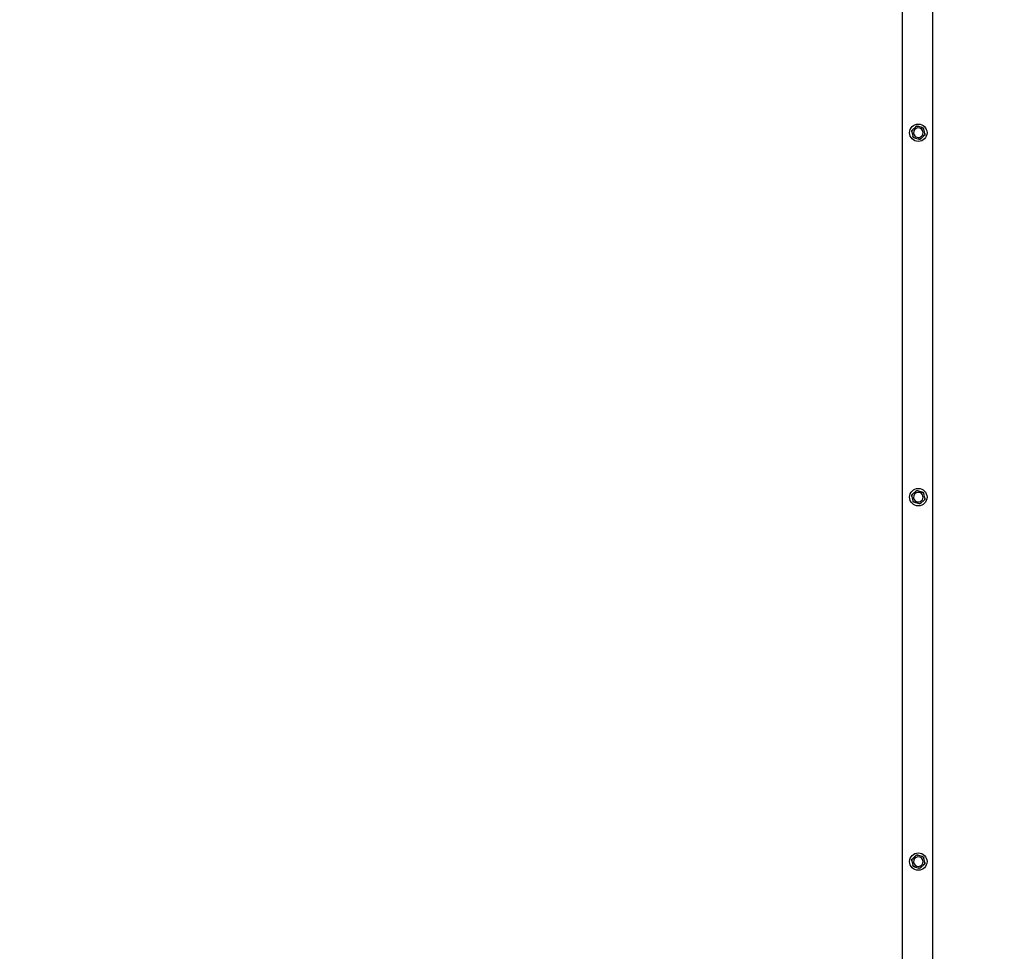
# Model space of a CAD drawing. Units: inches. Extents: x 15 to 226, y 7 to 162.
# Drawn here: x 155 to 181, y 34 to 58 of the extents above; entities that cross this region are included whole.
import ezdxf

# ---------------------------------------------------------------- set-up
doc = ezdxf.new("R2010")
doc.units = ezdxf.units.IN
doc.header["$LTSCALE"] = 14
doc.header["$MEASUREMENT"] = 0
doc.layers.add('Dimensions(ANSI)', color=7, linetype='Continuous', lineweight=18)
doc.layers.add('Visible Edges(ANSI)', color=7, linetype='Continuous', lineweight=25)
doc.styles.add('MESTEK', font='arial.ttf')
doc.dimstyles.new('MESTEK FRACTIONS', dxfattribs={"dimscale": 14, "dimtxt": 0.08, "dimasz": 0.098425, "dimexe": 0.063, "dimexo": 0.0625, "dimgap": 0.031496, "dimtad": 0, "dimtih": 1, "dimtoh": 1, "dimdec": 5, "dimrnd": 1e-08, "dimzin": 1, "dimdsep": 46, "dimlunit": 5, "dimtxsty": 'MESTEK', "dimcen": 0.09, "dimdle": 0.393701, "dimclrd": 7, "dimclre": 7, "dimclrt": 7, "dimadec": 0, "dimazin": 0, "dimtfac": 1, "dimtofl": 0, "dimtmove": 0, "dimatfit": 3, "dimfxl": 0, "dimfrac": 2, "dimtolj": 1, "dimtzin": 0, "dimlwd": 15, "dimlwe": 15, "dimarcsym": 0})

# ---------------------------------------------------------------- blocks, each defined once
blk = doc.blocks.new('*D34')
at = {"layer": 'Defpoints', "color": 0, "linetype": 'Continuous'}
for p in [(190.476, 48.485), (188.226, 30.141), (188.226, 19.745)]:
    blk.add_point(p, dxfattribs=at)
at = {"layer": 'Dimensions(ANSI)', "color": 7, "linetype": 'Continuous', "lineweight": 15}
for p, q in [((190.476, 47.61), (190.476, 18.863)), ((188.226, 29.266), (188.226, 18.863)), ((186.848, 19.745), (182.646, 19.745)), ((191.854, 19.745), (193.232, 19.745))]:
    blk.add_line(p, q, dxfattribs=at)
at = {"layer": 'Dimensions(ANSI)', "color": 7, "linetype": 'Continuous'}
for points in [[(186.848, 19.975), (186.848, 19.515), (188.226, 19.745)], [(191.854, 19.975), (191.854, 19.515), (190.476, 19.745)]]:
    blk.add_solid(points, dxfattribs=at)
at = {"layer": 'Dimensions(ANSI)', "color": 7, "linetype": 'Continuous', "lineweight": 18, "insert": (176.746, 21.403), "char_height": 1.12, "attachment_point": 1, "style": 'MESTEK'}
blk.add_mtext('\\A1; 2 1/4 in\\P[57 mm]', dxfattribs=at)
blk = doc.blocks.new('*D36')
at = {"layer": 'Defpoints', "color": 0, "linetype": 'Continuous'}
for p in [(187.621, 70.643), (185.331, 69.639)]:
    blk.add_point(p, dxfattribs=at)
at = {"layer": 'Dimensions(ANSI)', "color": 7, "linetype": 'Continuous', "lineweight": 15}
for p, q in [((186.476, 68.881), (186.476, 71.401)), ((185.216, 70.141), (187.736, 70.141)), ((173.23, 64.333), (184.069, 69.086)), ((171.852, 64.333), (173.23, 64.333))]:
    blk.add_line(p, q, dxfattribs=at)
at = {"layer": 'Dimensions(ANSI)', "color": 7, "linetype": 'Continuous'}
blk.add_solid([(183.977, 69.296), (184.161, 68.875), (185.331, 69.639)], dxfattribs=at)
at = {"layer": 'Dimensions(ANSI)', "color": 7, "linetype": 'Continuous', "lineweight": 18, "insert": (171.411, 66.802), "char_height": 1.12, "attachment_point": 3, "style": 'MESTEK'}
blk.add_mtext('\\A1; ∅2 1/2 in\\P[64 mm]{\\PASME OUTLET FLANGE}', dxfattribs=at)

msp = doc.modelspace()

# ---------------------------------------------------------------- linework, layer by layer
at = {"layer": 'Visible Edges(ANSI)'}
for p, q in [((177.9358883, 25.8287065), (177.9358883, 74.001262)), ((178.7168883, 25.8287065), (178.7168883, 67.5380696)), ((178.2782558, 55.6065725), (178.1933347, 55.5268428)), ((178.4424579, 55.5852469), (178.3309494, 55.6189259)), ((178.1776862, 55.4750322), (178.2042736, 55.3616234)), ((178.2413187, 55.3221661), (178.3528273, 55.2884871)), ((178.4055208, 55.3008405), (178.490442, 55.3805702)), ((178.5060904, 55.4323809), (178.479503, 55.5457896)), ((178.2782558, 46.2628225), (178.1933347, 46.1830928)), ((178.4424579, 46.2414969), (178.3309494, 46.2751759)), ((178.1776862, 46.1312822), (178.2042736, 46.0178734)), ((178.2413187, 45.9784161), (178.3528273, 45.9447371)), ((178.4055208, 45.9570905), (178.490442, 46.0368202)), ((178.5060904, 46.0886309), (178.479503, 46.2020396)), ((178.2782558, 36.9190725), (178.1933347, 36.8393428)), ((178.4424579, 36.8977469), (178.3309494, 36.9314259)), ((178.1776862, 36.7875322), (178.2042736, 36.6741234)), ((178.2413187, 36.6346661), (178.3528273, 36.6009871)), ((178.4055208, 36.6133405), (178.490442, 36.6930702)), ((178.5060904, 36.7448809), (178.479503, 36.8582896))]:
    msp.add_line(p, q, dxfattribs=at)
for centre in [(178.3418883, 55.4537065), (178.3418883, 46.1099565), (178.3418883, 36.7662065)]:
    msp.add_circle(centre, 0.223, dxfattribs=at)
for centre, start, end in [((178.3418883, 55.4537065), 73.19405597, 253.19405597), ((178.3418883, 55.4537065), 253.19405597, 73.19405597), ((178.3418883, 46.1099565), 73.19405597, 253.19405597), ((178.3418883, 46.1099565), 253.19405597, 73.19405597), ((178.3418883, 36.7662065), 73.19405597, 253.19405597), ((178.3418883, 36.7662065), 253.19405597, 73.19405597)]:
    msp.add_arc(centre, 0.122, start, end, dxfattribs=at)
for points, knots in [([(178.2775693, 55.6053437), (178.277519, 55.6054209), (178.2775092, 55.6055156), (178.2775904, 55.6058275), (178.2777662, 55.6060723), (178.2780898, 55.6064127), (178.2781699, 55.6064918), (178.2782558, 55.6065725)], [0.081975463922, 0.081975463922, 0.081975463922, 0.081975463922, 0.085450432636, 0.085450432636, 0.091702755945, 0.091702755945, 0.093530530017, 0.093530530017, 0.093530530017, 0.093530530017]), ([(178.2842342, 55.5950395), (178.2842156, 55.5950684), (178.284197, 55.5950973), (178.2835725, 55.5960703), (178.2829685, 55.5970091), (178.2817977, 55.5988252), (178.2812355, 55.5996954), (178.2799446, 55.6016902), (178.2792705, 55.6027288), (178.2781949, 55.6043835), (178.2778003, 55.6049893), (178.2775693, 55.6053437)], [-0.042056839243, -0.042056839243, -0.042056839243, -0.042056839243, -0.04179523458, -0.04179523458, -0.033251377027, -0.033251377027, -0.024727703901, -0.024727703901, -0.012275530211, -0.012275530211, 0, 0, 0, 0]), ([(178.3321105, 55.6181303), (178.3320611, 55.6177101), (178.3319769, 55.6169921), (178.3317488, 55.6150318), (178.3316065, 55.6138017), (178.3313367, 55.6114411), (178.3312198, 55.6104116), (178.3309782, 55.6082644), (178.3308544, 55.607155), (178.3307274, 55.6060058), (178.3307236, 55.6059717), (178.3307198, 55.6059375)], [-0.041817981587, -0.041817981587, -0.041817981587, -0.041817981587, -0.029535770433, -0.029535770433, -0.017076819662, -0.017076819662, -0.008548507537, -0.008548507537, 0, 0, 0.000261747042, 0.000261747042, 0.000261747042, 0.000261747042]), ([(178.3309494, 55.6189259), (178.3311522, 55.6188646), (178.3313374, 55.618799), (178.3317, 55.6186405), (178.3318659, 55.6185437), (178.3320749, 55.6183403), (178.3321231, 55.6182377), (178.3321105, 55.6181303)], [0.2462109542937, 0.2462109542937, 0.2462109542937, 0.2462109542937, 0.2488876494058, 0.2488876494058, 0.2522699193837, 0.2522699193837, 0.2554078134508, 0.2554078134508, 0.2554078134508, 0.2554078134508]), ([(178.4354592, 55.574303), (178.435475, 55.5743335), (178.4354907, 55.574364), (178.4360211, 55.5753914), (178.4365321, 55.5763839), (178.4375195, 55.5783058), (178.4379921, 55.5792278), (178.4390741, 55.5813431), (178.4396365, 55.5824463), (178.4405318, 55.5842051), (178.440859, 55.5848498), (178.4410505, 55.585227)], [-0.042056839243, -0.042056839243, -0.042056839243, -0.042056839243, -0.04179523458, -0.04179523458, -0.033251377027, -0.033251377027, -0.024727703901, -0.024727703901, -0.012275530211, -0.012275530211, 0, 0, 0, 0]), ([(178.4410505, 55.585227), (178.441092, 55.5853088), (178.4411686, 55.5853646), (178.4414777, 55.5854506), (178.4417763, 55.5854213), (178.4422331, 55.5853117), (178.4423433, 55.5852815), (178.4424579, 55.5852469)], [0.081944231177, 0.081944231177, 0.081944231177, 0.081944231177, 0.085403982789, 0.085403982789, 0.091644734573, 0.091644734573, 0.093502732851, 0.093502732851, 0.093502732851, 0.093502732851]), ([(178.1784071, 55.4738232), (178.1783152, 55.4738183), (178.1782282, 55.4738571), (178.1779987, 55.4740834), (178.1778746, 55.474358), (178.1777416, 55.4748085), (178.1777132, 55.4749174), (178.1776862, 55.4750322)], [0.081975463922, 0.081975463922, 0.081975463922, 0.081975463922, 0.085450432636, 0.085450432636, 0.091702755945, 0.091702755945, 0.093530530017, 0.093530530017, 0.093530530017, 0.093530530017]), ([(178.1906633, 55.474443), (178.190629, 55.4744414), (178.1905946, 55.4744398), (178.1894398, 55.4743854), (178.1883247, 55.4743317), (178.1861666, 55.4742259), (178.1851318, 55.4741741), (178.1827589, 55.4740535), (178.1815223, 55.473989), (178.1795515, 55.4738849), (178.1788296, 55.473846), (178.1784071, 55.4738232)], [-0.042056839243, -0.042056839243, -0.042056839243, -0.042056839243, -0.04179523458, -0.04179523458, -0.033251377027, -0.033251377027, -0.024727703901, -0.024727703901, -0.012275530211, -0.012275530211, 0, 0, 0, 0]), ([(178.1933347, 55.5268428), (178.1935033, 55.5270012), (178.1936663, 55.527139), (178.1939875, 55.5273682), (178.1941458, 55.5274546), (178.1944128, 55.5275239), (178.1945208, 55.5275128), (178.1946042, 55.5274505)], [0.2448896820537, 0.2448896820537, 0.2448896820537, 0.2448896820537, 0.2478201422611, 0.2478201422611, 0.2510713827272, 0.2510713827272, 0.2540930830764, 0.2540930830764, 0.2540930830764, 0.2540930830764]), ([(178.1946042, 55.5274505), (178.1949434, 55.5271977), (178.1955231, 55.5267657), (178.1971068, 55.525588), (178.1981009, 55.5248498), (178.2000104, 55.5234358), (178.2008434, 55.5228199), (178.2025822, 55.521537), (178.2034811, 55.5208751), (178.2044128, 55.5201905), (178.2044405, 55.5201701), (178.2044681, 55.5201498)], [-0.041817981587, -0.041817981587, -0.041817981587, -0.041817981587, -0.029535770433, -0.029535770433, -0.017076819662, -0.017076819662, -0.008548507537, -0.008548507537, 0, 0, 0.000261747042, 0.000261747042, 0.000261747042, 0.000261747042]), ([(178.2042736, 55.3616234), (178.2042208, 55.3618487), (178.2041829, 55.3620587), (178.2041451, 55.3624515), (178.2041494, 55.3626318), (178.2042228, 55.3628977), (178.2042864, 55.3629856), (178.2043821, 55.3630268)], [0.2448896820541, 0.2448896820541, 0.2448896820541, 0.2448896820541, 0.2478201422615, 0.2478201422615, 0.2510713827276, 0.2510713827276, 0.2540930830768, 0.2540930830768, 0.2540930830768, 0.2540930830768]), ([(178.2043821, 55.3630268), (178.2047707, 55.3631941), (178.2054346, 55.3634801), (178.2072463, 55.3642628), (178.2083827, 55.3647546), (178.210562, 55.3657012), (178.211512, 55.3661147), (178.2134923, 55.3669791), (178.214515, 55.3674266), (178.2155737, 55.3678912), (178.2156052, 55.367905), (178.2156367, 55.3679188)], [-0.041817981586, -0.041817981586, -0.041817981586, -0.041817981586, -0.029535770432, -0.029535770432, -0.017076819662, -0.017076819662, -0.008548507537, -0.008548507537, 0, 0, 0.000261747042, 0.000261747042, 0.000261747042, 0.000261747042]), ([(178.2427261, 55.322186), (178.2426846, 55.3221042), (178.242608, 55.3220484), (178.242299, 55.3219624), (178.2420004, 55.3219917), (178.2415436, 55.3221013), (178.2414334, 55.3221315), (178.2413187, 55.3221661)], [0.081944231177, 0.081944231177, 0.081944231177, 0.081944231177, 0.085403982789, 0.085403982789, 0.091644734573, 0.091644734573, 0.093502732851, 0.093502732851, 0.093502732851, 0.093502732851]), ([(178.2483174, 55.33311), (178.2483017, 55.3330795), (178.2482859, 55.333049), (178.2477556, 55.3320216), (178.2472445, 55.3310291), (178.2462571, 55.3291072), (178.2457846, 55.3281852), (178.2447026, 55.3260699), (178.2441401, 55.3249667), (178.2432449, 55.3232079), (178.2429176, 55.3225633), (178.2427261, 55.322186)], [-0.042056839243, -0.042056839243, -0.042056839243, -0.042056839243, -0.04179523458, -0.04179523458, -0.033251377027, -0.033251377027, -0.024727703901, -0.024727703901, -0.012275530211, -0.012275530211, 0, 0, 0, 0]), ([(178.3516662, 55.2892827), (178.3517155, 55.2897029), (178.3517998, 55.2904209), (178.3520279, 55.2923812), (178.3521702, 55.2936113), (178.35244, 55.2959719), (178.3525569, 55.2970014), (178.3527985, 55.2991486), (178.3529223, 55.300258), (178.3530493, 55.3014072), (178.3530531, 55.3014413), (178.3530569, 55.3014755)], [-0.041817981586, -0.041817981586, -0.041817981586, -0.041817981586, -0.029535770432, -0.029535770432, -0.017076819662, -0.017076819662, -0.008548507537, -0.008548507537, 0, 0, 0.000261747042, 0.000261747042, 0.000261747042, 0.000261747042]), ([(178.3995425, 55.3123735), (178.3995611, 55.3123446), (178.3995796, 55.3123157), (178.4002042, 55.3113427), (178.4008082, 55.3104039), (178.4019789, 55.3085878), (178.4025411, 55.3077176), (178.403832, 55.3057228), (178.4045062, 55.3046842), (178.4055818, 55.3030295), (178.4059764, 55.3024237), (178.4062073, 55.3020693)], [-0.042056839243, -0.042056839243, -0.042056839243, -0.042056839243, -0.04179523458, -0.04179523458, -0.033251377027, -0.033251377027, -0.024727703901, -0.024727703901, -0.012275530211, -0.012275530211, 0, 0, 0, 0]), ([(178.4062073, 55.3020693), (178.4062576, 55.3019921), (178.4062675, 55.3018974), (178.4061863, 55.3015855), (178.4060105, 55.3013407), (178.4056868, 55.3010003), (178.4056068, 55.3009212), (178.4055208, 55.3008405)], [0.081975463922, 0.081975463922, 0.081975463922, 0.081975463922, 0.085450432636, 0.085450432636, 0.091702755944, 0.091702755944, 0.093530530017, 0.093530530017, 0.093530530017, 0.093530530017]), ([(178.4793946, 55.5443862), (178.479006, 55.5442189), (178.4783421, 55.5439329), (178.4765303, 55.5431502), (178.4753939, 55.5426584), (178.4732146, 55.5417118), (178.4722647, 55.5412983), (178.4702844, 55.5404339), (178.4692616, 55.5399864), (178.4682029, 55.5395218), (178.4681715, 55.539508), (178.46814, 55.5394942)], [-0.041817981587, -0.041817981587, -0.041817981587, -0.041817981587, -0.029535770433, -0.029535770433, -0.017076819662, -0.017076819662, -0.008548507537, -0.008548507537, 0, 0, 0.000261747042, 0.000261747042, 0.000261747042, 0.000261747042]), ([(178.4891724, 55.3799625), (178.4888332, 55.3802153), (178.4882535, 55.3806473), (178.4866699, 55.381825), (178.4856758, 55.3825632), (178.4837663, 55.3839772), (178.4829332, 55.3845931), (178.4811945, 55.385876), (178.4802956, 55.3865379), (178.4793639, 55.3872225), (178.4793362, 55.3872429), (178.4793085, 55.3872632)], [-0.041817981586, -0.041817981586, -0.041817981586, -0.041817981586, -0.029535770432, -0.029535770432, -0.017076819662, -0.017076819662, -0.008548507537, -0.008548507537, 0, 0, 0.000261747042, 0.000261747042, 0.000261747042, 0.000261747042]), ([(178.479503, 55.5457896), (178.4795559, 55.5455644), (178.4795937, 55.5453543), (178.4796316, 55.5449615), (178.4796273, 55.5447813), (178.4795539, 55.5445153), (178.4794902, 55.5444274), (178.4793946, 55.5443862)], [0.2448896820542, 0.2448896820542, 0.2448896820542, 0.2448896820542, 0.2478201422617, 0.2478201422617, 0.2510713827278, 0.2510713827278, 0.2540930830769, 0.2540930830769, 0.2540930830769, 0.2540930830769]), ([(178.490442, 55.3805702), (178.4902733, 55.3804119), (178.4901104, 55.380274), (178.4897891, 55.3800448), (178.4896309, 55.3799584), (178.4893638, 55.3798891), (178.4892559, 55.3799002), (178.4891724, 55.3799625)], [0.2448896820539, 0.2448896820539, 0.2448896820539, 0.2448896820539, 0.2478201422614, 0.2478201422614, 0.2510713827274, 0.2510713827274, 0.2540930830766, 0.2540930830766, 0.2540930830766, 0.2540930830766]), ([(178.4931134, 55.43297), (178.4931477, 55.4329716), (178.493182, 55.4329732), (178.4943369, 55.4330276), (178.4954519, 55.4330813), (178.4976101, 55.4331871), (178.4986449, 55.4332389), (178.5010178, 55.4333595), (178.5022544, 55.433424), (178.5042252, 55.4335281), (178.5049471, 55.433567), (178.5053695, 55.4335898)], [-0.042056839243, -0.042056839243, -0.042056839243, -0.042056839243, -0.04179523458, -0.04179523458, -0.033251377027, -0.033251377027, -0.024727703901, -0.024727703901, -0.012275530211, -0.012275530211, 0, 0, 0, 0]), ([(178.5053695, 55.4335898), (178.5054615, 55.4335947), (178.5055485, 55.4335559), (178.505778, 55.4333296), (178.505902, 55.433055), (178.506035, 55.4326045), (178.5060635, 55.4324956), (178.5060904, 55.4323809)], [0.081975463922, 0.081975463922, 0.081975463922, 0.081975463922, 0.085450432636, 0.085450432636, 0.091702755945, 0.091702755945, 0.093530530017, 0.093530530017, 0.093530530017, 0.093530530017]), ([(178.3528273, 55.2884871), (178.3526245, 55.2885484), (178.3524393, 55.288614), (178.3520766, 55.2887725), (178.3519108, 55.2888693), (178.3517018, 55.2890727), (178.3516535, 55.2891753), (178.3516662, 55.2892827)], [0.2462109542942, 0.2462109542942, 0.2462109542942, 0.2462109542942, 0.2488876494064, 0.2488876494064, 0.2522699193842, 0.2522699193842, 0.2554078134514, 0.2554078134514, 0.2554078134514, 0.2554078134514]), ([(178.2775693, 46.2615937), (178.277519, 46.2616709), (178.2775092, 46.2617656), (178.2775904, 46.2620775), (178.2777662, 46.2623223), (178.2780898, 46.2626627), (178.2781699, 46.2627418), (178.2782558, 46.2628225)], [0.081975463922, 0.081975463922, 0.081975463922, 0.081975463922, 0.085450432636, 0.085450432636, 0.091702755945, 0.091702755945, 0.093530530017, 0.093530530017, 0.093530530017, 0.093530530017]), ([(178.2842342, 46.2512895), (178.2842156, 46.2513184), (178.284197, 46.2513473), (178.2835725, 46.2523203), (178.2829685, 46.2532591), (178.2817977, 46.2550752), (178.2812355, 46.2559454), (178.2799446, 46.2579402), (178.2792705, 46.2589788), (178.2781949, 46.2606335), (178.2778003, 46.2612393), (178.2775693, 46.2615937)], [-0.042056839243, -0.042056839243, -0.042056839243, -0.042056839243, -0.04179523458, -0.04179523458, -0.033251377027, -0.033251377027, -0.024727703901, -0.024727703901, -0.012275530211, -0.012275530211, 0, 0, 0, 0]), ([(178.3321105, 46.2743803), (178.3320611, 46.2739601), (178.3319769, 46.2732421), (178.3317488, 46.2712818), (178.3316065, 46.2700517), (178.3313367, 46.2676911), (178.3312198, 46.2666616), (178.3309782, 46.2645144), (178.3308544, 46.263405), (178.3307274, 46.2622558), (178.3307236, 46.2622217), (178.3307198, 46.2621875)], [-0.041817981587, -0.041817981587, -0.041817981587, -0.041817981587, -0.029535770433, -0.029535770433, -0.017076819662, -0.017076819662, -0.008548507537, -0.008548507537, 0, 0, 0.000261747042, 0.000261747042, 0.000261747042, 0.000261747042]), ([(178.3309494, 46.2751759), (178.3311522, 46.2751146), (178.3313374, 46.275049), (178.3317, 46.2748905), (178.3318659, 46.2747937), (178.3320749, 46.2745903), (178.3321231, 46.2744877), (178.3321105, 46.2743803)], [0.2462109542937, 0.2462109542937, 0.2462109542937, 0.2462109542937, 0.2488876494058, 0.2488876494058, 0.2522699193837, 0.2522699193837, 0.2554078134508, 0.2554078134508, 0.2554078134508, 0.2554078134508]), ([(178.4354592, 46.230553), (178.435475, 46.2305835), (178.4354907, 46.230614), (178.4360211, 46.2316414), (178.4365321, 46.2326339), (178.4375195, 46.2345558), (178.4379921, 46.2354778), (178.4390741, 46.2375931), (178.4396365, 46.2386963), (178.4405318, 46.2404551), (178.440859, 46.2410998), (178.4410505, 46.241477)], [-0.042056839243, -0.042056839243, -0.042056839243, -0.042056839243, -0.04179523458, -0.04179523458, -0.033251377027, -0.033251377027, -0.024727703901, -0.024727703901, -0.012275530211, -0.012275530211, 0, 0, 0, 0]), ([(178.4410505, 46.241477), (178.441092, 46.2415588), (178.4411686, 46.2416146), (178.4414777, 46.2417006), (178.4417763, 46.2416713), (178.4422331, 46.2415617), (178.4423433, 46.2415315), (178.4424579, 46.2414969)], [0.081944231177, 0.081944231177, 0.081944231177, 0.081944231177, 0.085403982789, 0.085403982789, 0.091644734573, 0.091644734573, 0.093502732851, 0.093502732851, 0.093502732851, 0.093502732851]), ([(178.1784071, 46.1300732), (178.1783152, 46.1300683), (178.1782282, 46.1301071), (178.1779987, 46.1303334), (178.1778746, 46.130608), (178.1777416, 46.1310585), (178.1777132, 46.1311674), (178.1776862, 46.1312822)], [0.081975463922, 0.081975463922, 0.081975463922, 0.081975463922, 0.085450432636, 0.085450432636, 0.091702755945, 0.091702755945, 0.093530530017, 0.093530530017, 0.093530530017, 0.093530530017]), ([(178.1906633, 46.130693), (178.190629, 46.1306914), (178.1905946, 46.1306898), (178.1894398, 46.1306354), (178.1883247, 46.1305817), (178.1861666, 46.1304759), (178.1851318, 46.1304241), (178.1827589, 46.1303035), (178.1815223, 46.130239), (178.1795515, 46.1301349), (178.1788296, 46.130096), (178.1784071, 46.1300732)], [-0.042056839243, -0.042056839243, -0.042056839243, -0.042056839243, -0.04179523458, -0.04179523458, -0.033251377027, -0.033251377027, -0.024727703901, -0.024727703901, -0.012275530211, -0.012275530211, 0, 0, 0, 0]), ([(178.1933347, 46.1830928), (178.1935033, 46.1832512), (178.1936663, 46.183389), (178.1939875, 46.1836182), (178.1941458, 46.1837046), (178.1944128, 46.1837739), (178.1945208, 46.1837628), (178.1946042, 46.1837005)], [0.2448896820537, 0.2448896820537, 0.2448896820537, 0.2448896820537, 0.2478201422611, 0.2478201422611, 0.2510713827272, 0.2510713827272, 0.2540930830764, 0.2540930830764, 0.2540930830764, 0.2540930830764]), ([(178.1946042, 46.1837005), (178.1949434, 46.1834477), (178.1955231, 46.1830157), (178.1971068, 46.181838), (178.1981009, 46.1810998), (178.2000104, 46.1796858), (178.2008434, 46.1790699), (178.2025822, 46.177787), (178.2034811, 46.1771251), (178.2044128, 46.1764405), (178.2044405, 46.1764201), (178.2044681, 46.1763998)], [-0.041817981587, -0.041817981587, -0.041817981587, -0.041817981587, -0.029535770433, -0.029535770433, -0.017076819662, -0.017076819662, -0.008548507537, -0.008548507537, 0, 0, 0.000261747042, 0.000261747042, 0.000261747042, 0.000261747042]), ([(178.2042736, 46.0178734), (178.2042208, 46.0180987), (178.2041829, 46.0183087), (178.2041451, 46.0187015), (178.2041494, 46.0188818), (178.2042228, 46.0191477), (178.2042864, 46.0192356), (178.2043821, 46.0192768)], [0.2448896820541, 0.2448896820541, 0.2448896820541, 0.2448896820541, 0.2478201422615, 0.2478201422615, 0.2510713827276, 0.2510713827276, 0.2540930830768, 0.2540930830768, 0.2540930830768, 0.2540930830768]), ([(178.2043821, 46.0192768), (178.2047707, 46.0194441), (178.2054346, 46.0197301), (178.2072463, 46.0205128), (178.2083827, 46.0210046), (178.210562, 46.0219512), (178.211512, 46.0223647), (178.2134923, 46.0232291), (178.214515, 46.0236766), (178.2155737, 46.0241412), (178.2156052, 46.024155), (178.2156367, 46.0241688)], [-0.041817981586, -0.041817981586, -0.041817981586, -0.041817981586, -0.029535770432, -0.029535770432, -0.017076819662, -0.017076819662, -0.008548507537, -0.008548507537, 0, 0, 0.000261747042, 0.000261747042, 0.000261747042, 0.000261747042]), ([(178.2427261, 45.978436), (178.2426846, 45.9783542), (178.242608, 45.9782984), (178.242299, 45.9782124), (178.2420004, 45.9782417), (178.2415436, 45.9783513), (178.2414334, 45.9783815), (178.2413187, 45.9784161)], [0.081944231177, 0.081944231177, 0.081944231177, 0.081944231177, 0.085403982789, 0.085403982789, 0.091644734573, 0.091644734573, 0.093502732851, 0.093502732851, 0.093502732851, 0.093502732851]), ([(178.2483174, 45.98936), (178.2483017, 45.9893295), (178.2482859, 45.989299), (178.2477556, 45.9882716), (178.2472445, 45.9872791), (178.2462571, 45.9853572), (178.2457846, 45.9844352), (178.2447026, 45.9823199), (178.2441401, 45.9812167), (178.2432449, 45.9794579), (178.2429176, 45.9788133), (178.2427261, 45.978436)], [-0.042056839243, -0.042056839243, -0.042056839243, -0.042056839243, -0.04179523458, -0.04179523458, -0.033251377027, -0.033251377027, -0.024727703901, -0.024727703901, -0.012275530211, -0.012275530211, 0, 0, 0, 0]), ([(178.3516662, 45.9455327), (178.3517155, 45.9459529), (178.3517998, 45.9466709), (178.3520279, 45.9486312), (178.3521702, 45.9498613), (178.35244, 45.9522219), (178.3525569, 45.9532514), (178.3527985, 45.9553986), (178.3529223, 45.956508), (178.3530493, 45.9576572), (178.3530531, 45.9576913), (178.3530569, 45.9577255)], [-0.041817981586, -0.041817981586, -0.041817981586, -0.041817981586, -0.029535770432, -0.029535770432, -0.017076819662, -0.017076819662, -0.008548507537, -0.008548507537, 0, 0, 0.000261747042, 0.000261747042, 0.000261747042, 0.000261747042]), ([(178.3995425, 45.9686235), (178.3995611, 45.9685946), (178.3995796, 45.9685657), (178.4002042, 45.9675927), (178.4008082, 45.9666539), (178.4019789, 45.9648378), (178.4025411, 45.9639676), (178.403832, 45.9619728), (178.4045062, 45.9609342), (178.4055818, 45.9592795), (178.4059764, 45.9586737), (178.4062073, 45.9583193)], [-0.042056839243, -0.042056839243, -0.042056839243, -0.042056839243, -0.04179523458, -0.04179523458, -0.033251377027, -0.033251377027, -0.024727703901, -0.024727703901, -0.012275530211, -0.012275530211, 0, 0, 0, 0]), ([(178.4062073, 45.9583193), (178.4062576, 45.9582421), (178.4062675, 45.9581474), (178.4061863, 45.9578355), (178.4060105, 45.9575907), (178.4056868, 45.9572503), (178.4056068, 45.9571712), (178.4055208, 45.9570905)], [0.081975463922, 0.081975463922, 0.081975463922, 0.081975463922, 0.085450432636, 0.085450432636, 0.091702755944, 0.091702755944, 0.093530530017, 0.093530530017, 0.093530530017, 0.093530530017]), ([(178.4793946, 46.2006362), (178.479006, 46.2004689), (178.4783421, 46.2001829), (178.4765303, 46.1994002), (178.4753939, 46.1989084), (178.4732146, 46.1979618), (178.4722647, 46.1975483), (178.4702844, 46.1966839), (178.4692616, 46.1962364), (178.4682029, 46.1957718), (178.4681715, 46.195758), (178.46814, 46.1957442)], [-0.041817981587, -0.041817981587, -0.041817981587, -0.041817981587, -0.029535770433, -0.029535770433, -0.017076819662, -0.017076819662, -0.008548507537, -0.008548507537, 0, 0, 0.000261747042, 0.000261747042, 0.000261747042, 0.000261747042]), ([(178.4891724, 46.0362125), (178.4888332, 46.0364653), (178.4882535, 46.0368973), (178.4866699, 46.038075), (178.4856758, 46.0388132), (178.4837663, 46.0402272), (178.4829332, 46.0408431), (178.4811945, 46.042126), (178.4802956, 46.0427879), (178.4793639, 46.0434725), (178.4793362, 46.0434929), (178.4793085, 46.0435132)], [-0.041817981586, -0.041817981586, -0.041817981586, -0.041817981586, -0.029535770432, -0.029535770432, -0.017076819662, -0.017076819662, -0.008548507537, -0.008548507537, 0, 0, 0.000261747042, 0.000261747042, 0.000261747042, 0.000261747042]), ([(178.479503, 46.2020396), (178.4795559, 46.2018144), (178.4795937, 46.2016043), (178.4796316, 46.2012115), (178.4796273, 46.2010313), (178.4795539, 46.2007653), (178.4794902, 46.2006774), (178.4793946, 46.2006362)], [0.2448896820542, 0.2448896820542, 0.2448896820542, 0.2448896820542, 0.2478201422617, 0.2478201422617, 0.2510713827278, 0.2510713827278, 0.2540930830769, 0.2540930830769, 0.2540930830769, 0.2540930830769]), ([(178.490442, 46.0368202), (178.4902733, 46.0366619), (178.4901104, 46.036524), (178.4897891, 46.0362948), (178.4896309, 46.0362084), (178.4893638, 46.0361391), (178.4892559, 46.0361502), (178.4891724, 46.0362125)], [0.2448896820539, 0.2448896820539, 0.2448896820539, 0.2448896820539, 0.2478201422614, 0.2478201422614, 0.2510713827274, 0.2510713827274, 0.2540930830766, 0.2540930830766, 0.2540930830766, 0.2540930830766]), ([(178.4931134, 46.08922), (178.4931477, 46.0892216), (178.493182, 46.0892232), (178.4943369, 46.0892776), (178.4954519, 46.0893313), (178.4976101, 46.0894371), (178.4986449, 46.0894889), (178.5010178, 46.0896095), (178.5022544, 46.089674), (178.5042252, 46.0897781), (178.5049471, 46.089817), (178.5053695, 46.0898398)], [-0.042056839243, -0.042056839243, -0.042056839243, -0.042056839243, -0.04179523458, -0.04179523458, -0.033251377027, -0.033251377027, -0.024727703901, -0.024727703901, -0.012275530211, -0.012275530211, 0, 0, 0, 0]), ([(178.5053695, 46.0898398), (178.5054615, 46.0898447), (178.5055485, 46.0898059), (178.505778, 46.0895796), (178.505902, 46.089305), (178.506035, 46.0888545), (178.5060635, 46.0887456), (178.5060904, 46.0886309)], [0.081975463922, 0.081975463922, 0.081975463922, 0.081975463922, 0.085450432636, 0.085450432636, 0.091702755945, 0.091702755945, 0.093530530017, 0.093530530017, 0.093530530017, 0.093530530017]), ([(178.3528273, 45.9447371), (178.3526245, 45.9447984), (178.3524393, 45.944864), (178.3520766, 45.9450225), (178.3519108, 45.9451193), (178.3517018, 45.9453227), (178.3516535, 45.9454253), (178.3516662, 45.9455327)], [0.2462109542942, 0.2462109542942, 0.2462109542942, 0.2462109542942, 0.2488876494064, 0.2488876494064, 0.2522699193842, 0.2522699193842, 0.2554078134514, 0.2554078134514, 0.2554078134514, 0.2554078134514]), ([(178.2775693, 36.9178437), (178.277519, 36.9179209), (178.2775092, 36.9180156), (178.2775904, 36.9183275), (178.2777662, 36.9185723), (178.2780898, 36.9189127), (178.2781699, 36.9189918), (178.2782558, 36.9190725)], [0.081975463922, 0.081975463922, 0.081975463922, 0.081975463922, 0.085450432636, 0.085450432636, 0.091702755945, 0.091702755945, 0.093530530017, 0.093530530017, 0.093530530017, 0.093530530017]), ([(178.2842342, 36.9075395), (178.2842156, 36.9075684), (178.284197, 36.9075973), (178.2835725, 36.9085703), (178.2829685, 36.9095091), (178.2817977, 36.9113252), (178.2812355, 36.9121954), (178.2799446, 36.9141902), (178.2792705, 36.9152288), (178.2781949, 36.9168835), (178.2778003, 36.9174893), (178.2775693, 36.9178437)], [-0.042056839243, -0.042056839243, -0.042056839243, -0.042056839243, -0.04179523458, -0.04179523458, -0.033251377027, -0.033251377027, -0.024727703901, -0.024727703901, -0.012275530211, -0.012275530211, 0, 0, 0, 0]), ([(178.3321105, 36.9306303), (178.3320611, 36.9302101), (178.3319769, 36.9294921), (178.3317488, 36.9275318), (178.3316065, 36.9263017), (178.3313367, 36.9239411), (178.3312198, 36.9229116), (178.3309782, 36.9207644), (178.3308544, 36.919655), (178.3307274, 36.9185058), (178.3307236, 36.9184717), (178.3307198, 36.9184375)], [-0.041817981587, -0.041817981587, -0.041817981587, -0.041817981587, -0.029535770433, -0.029535770433, -0.017076819662, -0.017076819662, -0.008548507537, -0.008548507537, 0, 0, 0.000261747042, 0.000261747042, 0.000261747042, 0.000261747042]), ([(178.3309494, 36.9314259), (178.3311522, 36.9313646), (178.3313374, 36.931299), (178.3317, 36.9311405), (178.3318659, 36.9310437), (178.3320749, 36.9308403), (178.3321231, 36.9307377), (178.3321105, 36.9306303)], [0.2462109542937, 0.2462109542937, 0.2462109542937, 0.2462109542937, 0.2488876494058, 0.2488876494058, 0.2522699193837, 0.2522699193837, 0.2554078134508, 0.2554078134508, 0.2554078134508, 0.2554078134508]), ([(178.4354592, 36.886803), (178.435475, 36.8868335), (178.4354907, 36.886864), (178.4360211, 36.8878914), (178.4365321, 36.8888839), (178.4375195, 36.8908058), (178.4379921, 36.8917278), (178.4390741, 36.8938431), (178.4396365, 36.8949463), (178.4405318, 36.8967051), (178.440859, 36.8973498), (178.4410505, 36.897727)], [-0.042056839243, -0.042056839243, -0.042056839243, -0.042056839243, -0.04179523458, -0.04179523458, -0.033251377027, -0.033251377027, -0.024727703901, -0.024727703901, -0.012275530211, -0.012275530211, 0, 0, 0, 0]), ([(178.4410505, 36.897727), (178.441092, 36.8978088), (178.4411686, 36.8978646), (178.4414777, 36.8979506), (178.4417763, 36.8979213), (178.4422331, 36.8978117), (178.4423433, 36.8977815), (178.4424579, 36.8977469)], [0.081944231177, 0.081944231177, 0.081944231177, 0.081944231177, 0.085403982789, 0.085403982789, 0.091644734573, 0.091644734573, 0.093502732851, 0.093502732851, 0.093502732851, 0.093502732851]), ([(178.1784071, 36.7863232), (178.1783152, 36.7863183), (178.1782282, 36.7863571), (178.1779987, 36.7865834), (178.1778746, 36.786858), (178.1777416, 36.7873085), (178.1777132, 36.7874174), (178.1776862, 36.7875322)], [0.081975463922, 0.081975463922, 0.081975463922, 0.081975463922, 0.085450432636, 0.085450432636, 0.091702755945, 0.091702755945, 0.093530530017, 0.093530530017, 0.093530530017, 0.093530530017]), ([(178.1906633, 36.786943), (178.190629, 36.7869414), (178.1905946, 36.7869398), (178.1894398, 36.7868854), (178.1883247, 36.7868317), (178.1861666, 36.7867259), (178.1851318, 36.7866741), (178.1827589, 36.7865535), (178.1815223, 36.786489), (178.1795515, 36.7863849), (178.1788296, 36.786346), (178.1784071, 36.7863232)], [-0.042056839243, -0.042056839243, -0.042056839243, -0.042056839243, -0.04179523458, -0.04179523458, -0.033251377027, -0.033251377027, -0.024727703901, -0.024727703901, -0.012275530211, -0.012275530211, 0, 0, 0, 0]), ([(178.1933347, 36.8393428), (178.1935033, 36.8395012), (178.1936663, 36.839639), (178.1939875, 36.8398682), (178.1941458, 36.8399546), (178.1944128, 36.8400239), (178.1945208, 36.8400128), (178.1946042, 36.8399505)], [0.2448896820537, 0.2448896820537, 0.2448896820537, 0.2448896820537, 0.2478201422611, 0.2478201422611, 0.2510713827272, 0.2510713827272, 0.2540930830764, 0.2540930830764, 0.2540930830764, 0.2540930830764]), ([(178.1946042, 36.8399505), (178.1949434, 36.8396977), (178.1955231, 36.8392657), (178.1971068, 36.838088), (178.1981009, 36.8373498), (178.2000104, 36.8359358), (178.2008434, 36.8353199), (178.2025822, 36.834037), (178.2034811, 36.8333751), (178.2044128, 36.8326905), (178.2044405, 36.8326701), (178.2044681, 36.8326498)], [-0.041817981587, -0.041817981587, -0.041817981587, -0.041817981587, -0.029535770433, -0.029535770433, -0.017076819662, -0.017076819662, -0.008548507537, -0.008548507537, 0, 0, 0.000261747042, 0.000261747042, 0.000261747042, 0.000261747042]), ([(178.2042736, 36.6741234), (178.2042208, 36.6743487), (178.2041829, 36.6745587), (178.2041451, 36.6749515), (178.2041494, 36.6751318), (178.2042228, 36.6753977), (178.2042864, 36.6754856), (178.2043821, 36.6755268)], [0.2448896820541, 0.2448896820541, 0.2448896820541, 0.2448896820541, 0.2478201422615, 0.2478201422615, 0.2510713827276, 0.2510713827276, 0.2540930830768, 0.2540930830768, 0.2540930830768, 0.2540930830768]), ([(178.2043821, 36.6755268), (178.2047707, 36.6756941), (178.2054346, 36.6759801), (178.2072463, 36.6767628), (178.2083827, 36.6772546), (178.210562, 36.6782012), (178.211512, 36.6786147), (178.2134923, 36.6794791), (178.214515, 36.6799266), (178.2155737, 36.6803912), (178.2156052, 36.680405), (178.2156367, 36.6804188)], [-0.041817981586, -0.041817981586, -0.041817981586, -0.041817981586, -0.029535770432, -0.029535770432, -0.017076819662, -0.017076819662, -0.008548507537, -0.008548507537, 0, 0, 0.000261747042, 0.000261747042, 0.000261747042, 0.000261747042]), ([(178.2427261, 36.634686), (178.2426846, 36.6346042), (178.242608, 36.6345484), (178.242299, 36.6344624), (178.2420004, 36.6344917), (178.2415436, 36.6346013), (178.2414334, 36.6346315), (178.2413187, 36.6346661)], [0.081944231177, 0.081944231177, 0.081944231177, 0.081944231177, 0.085403982789, 0.085403982789, 0.091644734573, 0.091644734573, 0.093502732851, 0.093502732851, 0.093502732851, 0.093502732851]), ([(178.2483174, 36.64561), (178.2483017, 36.6455795), (178.2482859, 36.645549), (178.2477556, 36.6445216), (178.2472445, 36.6435291), (178.2462571, 36.6416072), (178.2457846, 36.6406852), (178.2447026, 36.6385699), (178.2441401, 36.6374667), (178.2432449, 36.6357079), (178.2429176, 36.6350633), (178.2427261, 36.634686)], [-0.042056839243, -0.042056839243, -0.042056839243, -0.042056839243, -0.04179523458, -0.04179523458, -0.033251377027, -0.033251377027, -0.024727703901, -0.024727703901, -0.012275530211, -0.012275530211, 0, 0, 0, 0]), ([(178.3516662, 36.6017827), (178.3517155, 36.6022029), (178.3517998, 36.6029209), (178.3520279, 36.6048812), (178.3521702, 36.6061113), (178.35244, 36.6084719), (178.3525569, 36.6095014), (178.3527985, 36.6116486), (178.3529223, 36.612758), (178.3530493, 36.6139072), (178.3530531, 36.6139413), (178.3530569, 36.6139755)], [-0.041817981586, -0.041817981586, -0.041817981586, -0.041817981586, -0.029535770432, -0.029535770432, -0.017076819662, -0.017076819662, -0.008548507537, -0.008548507537, 0, 0, 0.000261747042, 0.000261747042, 0.000261747042, 0.000261747042]), ([(178.3995425, 36.6248735), (178.3995611, 36.6248446), (178.3995796, 36.6248157), (178.4002042, 36.6238427), (178.4008082, 36.6229039), (178.4019789, 36.6210878), (178.4025411, 36.6202176), (178.403832, 36.6182228), (178.4045062, 36.6171842), (178.4055818, 36.6155295), (178.4059764, 36.6149237), (178.4062073, 36.6145693)], [-0.042056839243, -0.042056839243, -0.042056839243, -0.042056839243, -0.04179523458, -0.04179523458, -0.033251377027, -0.033251377027, -0.024727703901, -0.024727703901, -0.012275530211, -0.012275530211, 0, 0, 0, 0]), ([(178.4062073, 36.6145693), (178.4062576, 36.6144921), (178.4062675, 36.6143974), (178.4061863, 36.6140855), (178.4060105, 36.6138407), (178.4056868, 36.6135003), (178.4056068, 36.6134212), (178.4055208, 36.6133405)], [0.081975463922, 0.081975463922, 0.081975463922, 0.081975463922, 0.085450432636, 0.085450432636, 0.091702755944, 0.091702755944, 0.093530530017, 0.093530530017, 0.093530530017, 0.093530530017]), ([(178.4793946, 36.8568862), (178.479006, 36.8567189), (178.4783421, 36.8564329), (178.4765303, 36.8556502), (178.4753939, 36.8551584), (178.4732146, 36.8542118), (178.4722647, 36.8537983), (178.4702844, 36.8529339), (178.4692616, 36.8524864), (178.4682029, 36.8520218), (178.4681715, 36.852008), (178.46814, 36.8519942)], [-0.041817981587, -0.041817981587, -0.041817981587, -0.041817981587, -0.029535770433, -0.029535770433, -0.017076819662, -0.017076819662, -0.008548507537, -0.008548507537, 0, 0, 0.000261747042, 0.000261747042, 0.000261747042, 0.000261747042]), ([(178.4891724, 36.6924625), (178.4888332, 36.6927153), (178.4882535, 36.6931473), (178.4866699, 36.694325), (178.4856758, 36.6950632), (178.4837663, 36.6964772), (178.4829332, 36.6970931), (178.4811945, 36.698376), (178.4802956, 36.6990379), (178.4793639, 36.6997225), (178.4793362, 36.6997429), (178.4793085, 36.6997632)], [-0.041817981586, -0.041817981586, -0.041817981586, -0.041817981586, -0.029535770432, -0.029535770432, -0.017076819662, -0.017076819662, -0.008548507537, -0.008548507537, 0, 0, 0.000261747042, 0.000261747042, 0.000261747042, 0.000261747042]), ([(178.479503, 36.8582896), (178.4795559, 36.8580644), (178.4795937, 36.8578543), (178.4796316, 36.8574615), (178.4796273, 36.8572813), (178.4795539, 36.8570153), (178.4794902, 36.8569274), (178.4793946, 36.8568862)], [0.2448896820542, 0.2448896820542, 0.2448896820542, 0.2448896820542, 0.2478201422617, 0.2478201422617, 0.2510713827278, 0.2510713827278, 0.2540930830769, 0.2540930830769, 0.2540930830769, 0.2540930830769]), ([(178.490442, 36.6930702), (178.4902733, 36.6929119), (178.4901104, 36.692774), (178.4897891, 36.6925448), (178.4896309, 36.6924584), (178.4893638, 36.6923891), (178.4892559, 36.6924002), (178.4891724, 36.6924625)], [0.2448896820539, 0.2448896820539, 0.2448896820539, 0.2448896820539, 0.2478201422614, 0.2478201422614, 0.2510713827274, 0.2510713827274, 0.2540930830766, 0.2540930830766, 0.2540930830766, 0.2540930830766]), ([(178.4931134, 36.74547), (178.4931477, 36.7454716), (178.493182, 36.7454732), (178.4943369, 36.7455276), (178.4954519, 36.7455813), (178.4976101, 36.7456871), (178.4986449, 36.7457389), (178.5010178, 36.7458595), (178.5022544, 36.745924), (178.5042252, 36.7460281), (178.5049471, 36.746067), (178.5053695, 36.7460898)], [-0.042056839243, -0.042056839243, -0.042056839243, -0.042056839243, -0.04179523458, -0.04179523458, -0.033251377027, -0.033251377027, -0.024727703901, -0.024727703901, -0.012275530211, -0.012275530211, 0, 0, 0, 0]), ([(178.5053695, 36.7460898), (178.5054615, 36.7460947), (178.5055485, 36.7460559), (178.505778, 36.7458296), (178.505902, 36.745555), (178.506035, 36.7451045), (178.5060635, 36.7449956), (178.5060904, 36.7448809)], [0.081975463922, 0.081975463922, 0.081975463922, 0.081975463922, 0.085450432636, 0.085450432636, 0.091702755945, 0.091702755945, 0.093530530017, 0.093530530017, 0.093530530017, 0.093530530017]), ([(178.3528273, 36.6009871), (178.3526245, 36.6010484), (178.3524393, 36.601114), (178.3520766, 36.6012725), (178.3519108, 36.6013693), (178.3517018, 36.6015727), (178.3516535, 36.6016753), (178.3516662, 36.6017827)], [0.2462109542942, 0.2462109542942, 0.2462109542942, 0.2462109542942, 0.2488876494064, 0.2488876494064, 0.2522699193842, 0.2522699193842, 0.2554078134514, 0.2554078134514, 0.2554078134514, 0.2554078134514])]:
    msp.add_open_spline(points, degree=3, knots=knots, dxfattribs=at)
for points, weights in [([(178.2782558, 55.6065725), (178.2892033, 55.6168507), (178.3010365, 55.6279605)], [1.0028725317, 1.00557888429, 1]), ([(178.3010365, 55.6279605), (178.3165745, 55.6232676), (178.3309494, 55.6189259)], [1, 1.00557888429, 1.0028725317]), ([(178.4424579, 55.5852469), (178.4568328, 55.5809052), (178.4723708, 55.5762122)], [1.0028725317, 1.00557888429, 1]), ([(178.4723708, 55.5762122), (178.4760756, 55.5604095), (178.479503, 55.5457896)], [1, 1.00557888429, 1.0028725317]), ([(178.170554, 55.5054548), (178.1823872, 55.5165646), (178.1933347, 55.5268428)], [1, 1.00557888429, 1.0028725317]), ([(178.1776862, 55.4750322), (178.1742588, 55.489652), (178.170554, 55.5054548)], [1.0028725317, 1.00557888429, 1]), ([(178.2114058, 55.3312008), (178.2077011, 55.3470035), (178.2042736, 55.3616234)], [1, 1.00557888429, 1.0028725317]), ([(178.2413187, 55.3221661), (178.2269438, 55.3265078), (178.2114058, 55.3312008)], [1.0028725317, 1.00557888429, 1]), ([(178.4055208, 55.3008405), (178.3945734, 55.2905623), (178.3827402, 55.2794525)], [1.0028725317, 1.00557888429, 1]), ([(178.5132227, 55.4019582), (178.5013894, 55.3908484), (178.490442, 55.3805702)], [1, 1.00557888429, 1.0028725317]), ([(178.5060904, 55.4323809), (178.5095179, 55.417761), (178.5132227, 55.4019582)], [1.0028725317, 1.00557888429, 1]), ([(178.3827402, 55.2794525), (178.3672022, 55.2841454), (178.3528273, 55.2884871)], [1, 1.00557888429, 1.0028725317]), ([(178.2782558, 46.2628225), (178.2892033, 46.2731007), (178.3010365, 46.2842105)], [1.0028725317, 1.00557888429, 1]), ([(178.3010365, 46.2842105), (178.3165745, 46.2795176), (178.3309494, 46.2751759)], [1, 1.00557888429, 1.0028725317]), ([(178.4424579, 46.2414969), (178.4568328, 46.2371552), (178.4723708, 46.2324622)], [1.0028725317, 1.00557888429, 1]), ([(178.4723708, 46.2324622), (178.4760756, 46.2166595), (178.479503, 46.2020396)], [1, 1.00557888429, 1.0028725317]), ([(178.170554, 46.1617048), (178.1823872, 46.1728146), (178.1933347, 46.1830928)], [1, 1.00557888429, 1.0028725317]), ([(178.1776862, 46.1312822), (178.1742588, 46.145902), (178.170554, 46.1617048)], [1.0028725317, 1.00557888429, 1]), ([(178.2114058, 45.9874508), (178.2077011, 46.0032535), (178.2042736, 46.0178734)], [1, 1.00557888429, 1.0028725317]), ([(178.2413187, 45.9784161), (178.2269438, 45.9827578), (178.2114058, 45.9874508)], [1.0028725317, 1.00557888429, 1]), ([(178.4055208, 45.9570905), (178.3945734, 45.9468123), (178.3827402, 45.9357025)], [1.0028725317, 1.00557888429, 1]), ([(178.5132227, 46.0582082), (178.5013894, 46.0470984), (178.490442, 46.0368202)], [1, 1.00557888429, 1.0028725317]), ([(178.5060904, 46.0886309), (178.5095179, 46.074011), (178.5132227, 46.0582082)], [1.0028725317, 1.00557888429, 1]), ([(178.3827402, 45.9357025), (178.3672022, 45.9403954), (178.3528273, 45.9447371)], [1, 1.00557888429, 1.0028725317]), ([(178.2782558, 36.9190725), (178.2892033, 36.9293507), (178.3010365, 36.9404605)], [1.0028725317, 1.00557888429, 1]), ([(178.3010365, 36.9404605), (178.3165745, 36.9357676), (178.3309494, 36.9314259)], [1, 1.00557888429, 1.0028725317]), ([(178.4424579, 36.8977469), (178.4568328, 36.8934052), (178.4723708, 36.8887122)], [1.0028725317, 1.00557888429, 1]), ([(178.4723708, 36.8887122), (178.4760756, 36.8729095), (178.479503, 36.8582896)], [1, 1.00557888429, 1.0028725317]), ([(178.170554, 36.8179548), (178.1823872, 36.8290646), (178.1933347, 36.8393428)], [1, 1.00557888429, 1.0028725317]), ([(178.1776862, 36.7875322), (178.1742588, 36.802152), (178.170554, 36.8179548)], [1.0028725317, 1.00557888429, 1]), ([(178.2114058, 36.6437008), (178.2077011, 36.6595035), (178.2042736, 36.6741234)], [1, 1.00557888429, 1.0028725317]), ([(178.2413187, 36.6346661), (178.2269438, 36.6390078), (178.2114058, 36.6437008)], [1.0028725317, 1.00557888429, 1]), ([(178.4055208, 36.6133405), (178.3945734, 36.6030623), (178.3827402, 36.5919525)], [1.0028725317, 1.00557888429, 1]), ([(178.5132227, 36.7144582), (178.5013894, 36.7033484), (178.490442, 36.6930702)], [1, 1.00557888429, 1.0028725317]), ([(178.5060904, 36.7448809), (178.5095179, 36.730261), (178.5132227, 36.7144582)], [1.0028725317, 1.00557888429, 1]), ([(178.3827402, 36.5919525), (178.3672022, 36.5966454), (178.3528273, 36.6009871)], [1, 1.00557888429, 1.0028725317])]:
    msp.add_rational_spline(points, weights, degree=2, dxfattribs=at)

# ---------------------------------------------------------------- dimensions: what is measured, and where the dimension line sits
at = {"layer": 'Dimensions(ANSI)', "color": 7, "linetype": 'Continuous', "lineweight": 18}
dim = msp.add_diameter_dim_2p(p1=(187.6206542, 70.6432135), p2=(185.3311224, 69.6391995), text=' <> in\\X[64 mm]{\\PASME OUTLET FLANGE}', dimstyle='MESTEK FRACTIONS', override={"dimdec": 5, "dimlfac": 1, "dimpost": '', "dimtp": 0, "dimtm": 0, "dimtdec": 2, "dimtvp": -0.333333}, dxfattribs=at)
dim.commit()
dim.dimension.update_dxf_attribs({"geometry": '*D36', "text_midpoint": (162.5855184, 64.3327178), "dimtype": 163})
dim = msp.add_linear_dim(base=(188.2258883, 19.7451031), p1=(190.4758883, 48.4849565), p2=(188.2258883, 30.1412065), angle=180, text=' <> in\\X[57 mm]', dimstyle='MESTEK FRACTIONS', override={"dimtih": 0, "dimtoh": 0, "dimdec": 5, "dimpost": '', "dimtp": 0, "dimtm": 0, "dimtdec": 2, "dimatfit": 1, "dimtvp": -0.25}, dxfattribs=at)
dim.commit()
dim.dimension.update_dxf_attribs({"geometry": '*D34', "text_midpoint": (179.4757351, 19.7451031), "dimtype": 160})

doc.saveas('drawing.dxf')
